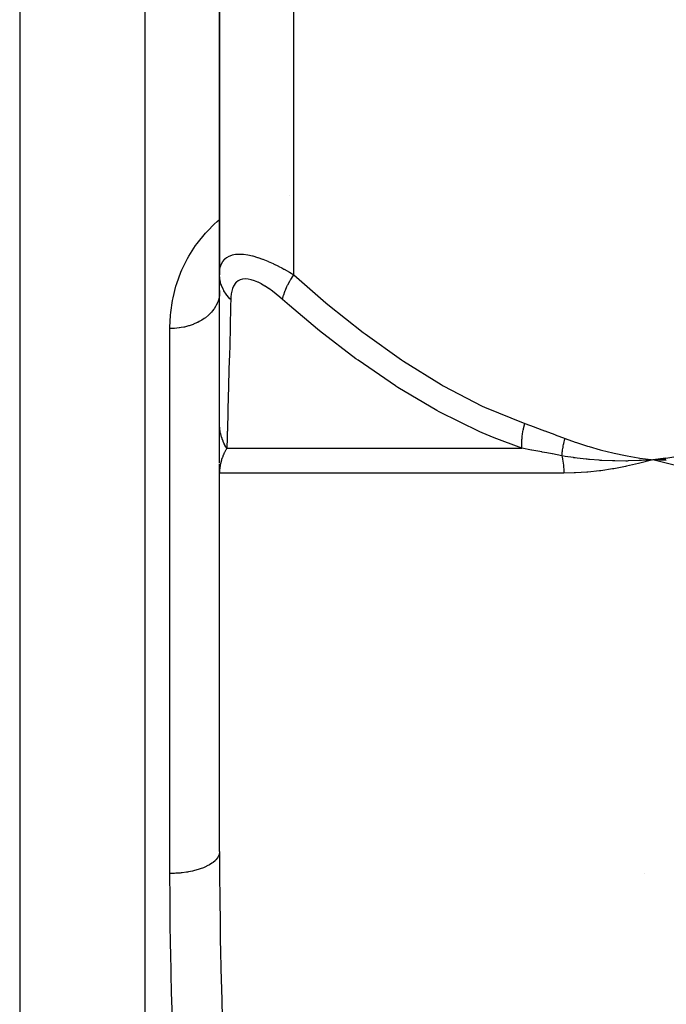
# Model space of a CAD drawing. Units: millimetres. Extents: x -340 to 532, y -382 to 382.
# Drawn here: x -43 to -17, y -273 to -233 of the extents above; entities that cross this region are included whole.
import ezdxf

# ---------------------------------------------------------------- set-up
doc = ezdxf.new("R2010")
doc.units = ezdxf.units.MM
doc.linetypes.add('DASHED', pattern=[9.652, 8.128, -1.524])
doc.layers.add('nevidi', color=4, linetype='DASHED')

msp = doc.modelspace()

# ---------------------------------------------------------------- linework, layer by layer
at = {"color": 2}
for p, q in [((-35, -215.236), (-35, -243.535)), ((-35, -243.535), (-35, -215.236)), ((-38, -377.236), (-38, -225.236)), ((-35, -249.543), (-35, -243.535)), ((-35.005, -244.353), (-35.007, -244.369)), ((-35, -244.174), (-35.005, -244.353)), ((-35, -249.949), (-35, -249.543)), ((-35, -251.125), (-35, -249.564)), ((-35, -250.71), (-35, -250.146)), ((-35, -250.963), (-35, -250.756)), ((-35, -251.484), (-35, -251.171)), ((-16.979, -250.946), (-17.5, -251.007)), ((-16.977, -250.958), (-17.5, -251.007)), ((-16.976, -250.97), (-17.5, -251.007)), ((-16.974, -250.982), (-17.5, -251.007)), ((-16.973, -250.994), (-17.5, -251.007)), ((-16.971, -251.006), (-17.5, -251.007)), ((-16.97, -251.017), (-17.5, -251.007)), ((-16.968, -251.029), (-17.5, -251.007)), ((-35, -251.348), (-35, -251.39)), ((-35, -251.356), (-35, -251.528)), ((-34.998, -251.414), (-35, -251.528)), ((-34.999, -251.432), (-35, -251.528)), ((-34.999, -251.438), (-35, -251.528)), ((-35, -251.543), (-35, -251.482)), ((-35, -266.827), (-35, -251.543)), ((-35, -266.827), (-35, -251.543))]:
    msp.add_line(p, q, dxfattribs=at)
for points in [[(-17.5, -251.007), (-17.963, -251.037), (-18.006, -251.039), (-18.032, -251.04), (-18.05, -251.041)], [(-16.964, -251.147), (-17.018, -251.134), (-17.5, -251.007)], [(-17.451, -251.011), (-17.468, -251.009), (-17.5, -251.007)]]:
    msp.add_lwpolyline(points, dxfattribs=at)
msp.add_arc((-20, -275.405), 8, 74.3286, 74.3371, dxfattribs=at)
at = {"layer": 'nevidi', "color": 7, "linetype": 'Continuous'}
for p, q in [((-32, -243.535), (-32, -215.236)), ((-43.07, -225.413), (-43.07, -377.059)), ((-32.161, -240.32), (-32.16, -240.32)), ((-35, -244.248), (-35.005, -244.353)), ((-37, -267.709), (-37, -245.709)), ((-34.704, -250.543), (-22.791, -250.543)), ((-21.096, -251.543), (-35, -251.543))]:
    msp.add_line(p, q, dxfattribs=at)
for points in [[(-37, -245.709), (-37, -245.67), (-36.977, -245.168), (-36.968, -245.065), (-36.897, -244.572), (-36.878, -244.471), (-36.758, -243.99), (-36.728, -243.892), (-36.558, -243.427), (-36.518, -243.332), (-36.295, -242.882), (-36.243, -242.79), (-35.963, -242.356), (-35.898, -242.267), (-35.56, -241.853), (-35.484, -241.77), (-35.212, -241.496), (-35.09, -241.383), (-35.002, -241.306), (-35, -241.305)], [(-35, -243.535), (-34.997, -243.443), (-34.997, -243.436), (-34.984, -243.319), (-34.983, -243.313), (-34.958, -243.203), (-34.956, -243.197), (-34.945, -243.162), (-34.919, -243.096), (-34.916, -243.091), (-34.865, -242.999), (-34.862, -242.994), (-34.797, -242.913), (-34.793, -242.908), (-34.78, -242.896), (-34.712, -242.84), (-34.707, -242.837), (-34.612, -242.781), (-34.606, -242.779), (-34.509, -242.742), (-34.494, -242.738), (-34.487, -242.736), (-34.358, -242.71), (-34.35, -242.709), (-34.206, -242.7), (-34.198, -242.7), (-34.137, -242.702), (-34.041, -242.708), (-34.032, -242.709), (-33.862, -242.733), (-33.852, -242.735), (-33.67, -242.775), (-33.67, -242.775), (-33.659, -242.777), (-33.47, -242.832), (-33.459, -242.836), (-33.263, -242.904), (-33.252, -242.908), (-33.117, -242.961), (-33.05, -242.989), (-33.039, -242.994), (-32.834, -243.085), (-32.822, -243.091), (-32.616, -243.191), (-32.605, -243.197), (-32.489, -243.258), (-32.398, -243.306), (-32.386, -243.313), (-32.179, -243.429), (-32.168, -243.436), (-32, -243.535)], [(-34.545, -244.535), (-34.577, -244.503), (-34.69, -244.377), (-34.699, -244.365), (-34.734, -244.32), (-34.823, -244.182), (-34.831, -244.169), (-34.856, -244.12), (-34.92, -243.974), (-34.925, -243.961), (-34.942, -243.91), (-34.98, -243.758), (-34.982, -243.744), (-34.99, -243.692), (-35, -243.537), (-35, -243.535)], [(-32.451, -244.535), (-32.451, -244.533), (-32.425, -244.409), (-32.413, -244.365), (-32.409, -244.352), (-32.364, -244.216), (-32.346, -244.169), (-32.34, -244.156), (-32.276, -244.011), (-32.252, -243.961), (-32.245, -243.947), (-32.163, -243.796), (-32.133, -243.744), (-32.124, -243.73), (-32.027, -243.575), (-32, -243.535)], [(-32, -243.535), (-30.708, -244.662), (-30.628, -244.729), (-29.205, -245.863), (-29.123, -245.925), (-27.655, -246.97), (-27.571, -247.026), (-26.053, -247.966), (-25.966, -248.016), (-24.389, -248.834), (-24.298, -248.876), (-22.671, -249.543)], [(-32.451, -244.535), (-32.558, -244.443), (-32.566, -244.436), (-32.707, -244.319), (-32.716, -244.313), (-32.857, -244.203), (-32.865, -244.197), (-33.007, -244.096), (-33.015, -244.091), (-33.155, -243.999), (-33.163, -243.994), (-33.302, -243.912), (-33.31, -243.908), (-33.445, -243.839), (-33.453, -243.836), (-33.584, -243.78), (-33.592, -243.777), (-33.718, -243.737), (-33.725, -243.735), (-33.843, -243.71), (-33.849, -243.709), (-33.959, -243.7), (-33.965, -243.7), (-34.066, -243.709), (-34.072, -243.709), (-34.163, -243.734), (-34.168, -243.736), (-34.247, -243.776), (-34.252, -243.779), (-34.32, -243.833), (-34.324, -243.837), (-34.382, -243.904), (-34.385, -243.909), (-34.433, -243.989), (-34.435, -243.994), (-34.474, -244.085), (-34.476, -244.091), (-34.505, -244.191), (-34.506, -244.197), (-34.526, -244.306), (-34.527, -244.313), (-34.54, -244.429), (-34.54, -244.436), (-34.545, -244.535)], [(-35.007, -244.369), (-35.018, -244.443), (-35.03, -244.499), (-35.034, -244.514), (-35.072, -244.635), (-35.074, -244.641), (-35.08, -244.657), (-35.138, -244.78), (-35.146, -244.795), (-35.16, -244.82), (-35.22, -244.914), (-35.23, -244.928), (-35.282, -244.995), (-35.321, -245.041), (-35.332, -245.054), (-35.434, -245.156), (-35.438, -245.16), (-35.451, -245.172), (-35.571, -245.27), (-35.586, -245.281), (-35.615, -245.301), (-35.718, -245.369), (-35.735, -245.379), (-35.82, -245.427), (-35.878, -245.457), (-35.896, -245.466), (-36.047, -245.532), (-36.05, -245.533), (-36.069, -245.541), (-36.231, -245.596), (-36.251, -245.602), (-36.291, -245.614), (-36.419, -245.646), (-36.44, -245.65), (-36.548, -245.671), (-36.614, -245.681), (-36.635, -245.684), (-36.812, -245.702), (-36.813, -245.702), (-36.834, -245.704), (-37, -245.709)], [(-34.545, -244.535), (-34.551, -244.78), (-34.572, -245.661), (-34.574, -245.729), (-34.603, -246.862), (-34.604, -246.925), (-34.632, -247.969), (-34.634, -248.026), (-34.634, -248.032), (-34.659, -248.968), (-34.66, -249.016), (-34.683, -249.836), (-34.685, -249.877), (-34.692, -250.122), (-34.704, -250.543)], [(-22.791, -250.543), (-23.911, -250.122), (-24.391, -249.919), (-24.488, -249.876), (-26.13, -249.066), (-26.222, -249.016), (-27.798, -248.082), (-27.877, -248.032), (-27.886, -248.026), (-29.405, -246.987), (-29.49, -246.925), (-30.959, -245.795), (-31.041, -245.729), (-32.171, -244.78), (-32.451, -244.535)], [(-34.704, -250.543), (-34.706, -250.541), (-34.738, -250.489), (-34.742, -250.481), (-34.779, -250.416), (-34.784, -250.407), (-34.806, -250.364), (-34.812, -250.351), (-34.817, -250.341), (-34.821, -250.332), (-34.852, -250.264), (-34.855, -250.256), (-34.883, -250.187), (-34.886, -250.178), (-34.891, -250.165), (-34.896, -250.152), (-34.911, -250.107), (-34.913, -250.099), (-34.935, -250.027), (-34.937, -250.019), (-34.952, -249.958), (-34.955, -249.946), (-34.955, -249.944), (-34.957, -249.938), (-34.971, -249.865), (-34.973, -249.856), (-34.984, -249.782), (-34.985, -249.773), (-34.989, -249.746), (-34.99, -249.732), (-34.993, -249.699), (-34.994, -249.69), (-34.999, -249.616), (-34.999, -249.607), (-35, -249.543)], [(-22.791, -250.543), (-22.794, -250.376), (-22.794, -250.364), (-22.792, -250.315), (-22.792, -250.304), (-22.784, -250.178), (-22.783, -250.165), (-22.772, -250.062), (-22.771, -250.051), (-22.76, -249.971), (-22.758, -249.958), (-22.731, -249.799), (-22.728, -249.788), (-22.723, -249.76), (-22.72, -249.746), (-22.672, -249.545), (-22.671, -249.543)], [(-22.671, -249.543), (-22.29, -249.68), (-22.272, -249.686), (-21.874, -249.832), (-21.856, -249.839), (-21.458, -249.987), (-21.44, -249.993), (-21.043, -250.144)], [(-21.172, -250.843), (-21.166, -250.774), (-21.166, -250.768), (-21.158, -250.697), (-21.157, -250.691), (-21.156, -250.685), (-21.155, -250.678), (-21.147, -250.618), (-21.146, -250.612), (-21.134, -250.539), (-21.133, -250.533), (-21.128, -250.507), (-21.127, -250.5), (-21.119, -250.458), (-21.118, -250.452), (-21.102, -250.378), (-21.101, -250.371), (-21.091, -250.326), (-21.089, -250.319), (-21.083, -250.296), (-21.082, -250.29), (-21.063, -250.215), (-21.061, -250.209), (-21.043, -250.144)], [(-21.043, -250.144), (-20.643, -250.289), (-20.58, -250.311), (-20.139, -250.455), (-20.075, -250.474), (-19.631, -250.602), (-19.567, -250.619), (-19.12, -250.729), (-19.056, -250.744), (-18.605, -250.838), (-18.54, -250.85), (-18.086, -250.928), (-18.021, -250.938), (-17.565, -250.999), (-17.5, -251.007)], [(-17.5, -251.007), (-17.167, -250.965), (-16.979, -250.938), (-16.647, -250.884), (-16.46, -250.85), (-16.13, -250.784), (-15.944, -250.744), (-15.615, -250.666), (-15.431, -250.618), (-15.106, -250.528), (-14.923, -250.474), (-14.6, -250.372), (-14.419, -250.311), (-14.098, -250.197), (-13.957, -250.144)], [(-34.704, -250.543), (-34.747, -250.614), (-34.755, -250.627), (-34.799, -250.71), (-34.806, -250.724), (-34.808, -250.729), (-34.826, -250.766), (-34.845, -250.808), (-34.851, -250.822), (-34.885, -250.908), (-34.89, -250.922), (-34.914, -250.991), (-34.919, -251.009), (-34.924, -251.024), (-34.948, -251.112), (-34.951, -251.126), (-34.97, -251.215), (-34.972, -251.23), (-34.978, -251.264), (-34.986, -251.319), (-34.988, -251.334), (-34.996, -251.423), (-34.997, -251.438), (-35, -251.528), (-35, -251.543)], [(-21.172, -250.843), (-21.554, -250.771), (-21.572, -250.768), (-21.78, -250.729), (-21.969, -250.694), (-21.986, -250.691), (-22.381, -250.618), (-22.399, -250.614), (-22.791, -250.543)], [(-21.172, -250.843), (-21.162, -250.894), (-21.16, -250.9), (-21.146, -250.973), (-21.145, -250.98), (-21.143, -250.991), (-21.133, -251.054), (-21.132, -251.06), (-21.122, -251.136), (-21.121, -251.142), (-21.112, -251.218), (-21.112, -251.224), (-21.108, -251.264), (-21.105, -251.301), (-21.105, -251.307), (-21.1, -251.384), (-21.1, -251.39), (-21.097, -251.467), (-21.097, -251.473), (-21.096, -251.543)], [(-18.05, -251.041), (-18.496, -251.054), (-18.533, -251.055), (-18.564, -251.055), (-18.594, -251.056), (-19.033, -251.053), (-19.045, -251.053), (-19.095, -251.052), (-19.132, -251.051), (-19.554, -251.033), (-19.568, -251.032), (-19.626, -251.029), (-19.663, -251.026), (-20.056, -250.995), (-20.102, -250.991), (-20.156, -250.986), (-20.187, -250.982), (-20.55, -250.94), (-20.633, -250.929), (-20.685, -250.922), (-20.703, -250.919), (-21.037, -250.867), (-21.162, -250.845), (-21.172, -250.843)], [(-17.5, -251.007), (-17.552, -251.021), (-18.03, -251.147), (-18.082, -251.16), (-18.558, -251.268), (-18.61, -251.278), (-19.082, -251.367), (-19.134, -251.376), (-19.603, -251.445), (-19.654, -251.451), (-20.119, -251.5), (-20.17, -251.504), (-20.63, -251.533), (-20.68, -251.535), (-21.096, -251.543)], [(-13.638, -251.543), (-13.65, -251.543), (-14.171, -251.533), (-14.228, -251.531), (-14.743, -251.5), (-14.799, -251.496), (-15.308, -251.445), (-15.364, -251.438), (-15.868, -251.367), (-15.923, -251.358), (-16.42, -251.268), (-16.474, -251.257), (-16.964, -251.147)], [(-35, -266.827), (-35.001, -266.851), (-35.014, -266.929), (-35.018, -266.945), (-35.026, -266.968), (-35.062, -267.045), (-35.072, -267.061), (-35.086, -267.083), (-35.146, -267.158), (-35.16, -267.173), (-35.181, -267.194), (-35.262, -267.264), (-35.281, -267.278), (-35.308, -267.297), (-35.41, -267.362), (-35.434, -267.376), (-35.465, -267.393), (-35.586, -267.451), (-35.615, -267.463), (-35.65, -267.478), (-35.787, -267.528), (-35.82, -267.539), (-35.859, -267.552), (-36.01, -267.594), (-36.047, -267.603), (-36.088, -267.612), (-36.251, -267.645), (-36.291, -267.652), (-36.334, -267.659), (-36.505, -267.682), (-36.548, -267.686), (-36.591, -267.691), (-36.768, -267.703), (-36.812, -267.705), (-36.856, -267.707), (-37, -267.709)], [(-35, -266.827), (-34.995, -268.124), (-34.993, -268.376), (-34.971, -270.081), (-34.967, -270.336), (-34.93, -272.056), (-34.924, -272.312), (-34.876, -274.047)], [(-36.877, -274.492), (-36.926, -272.804), (-36.933, -272.554), (-36.97, -270.88), (-36.974, -270.633), (-36.988, -269.665), (-36.995, -268.973), (-36.997, -268.727), (-37, -267.709)]]:
    msp.add_lwpolyline(points, dxfattribs=at)

doc.saveas('drawing.dxf')
